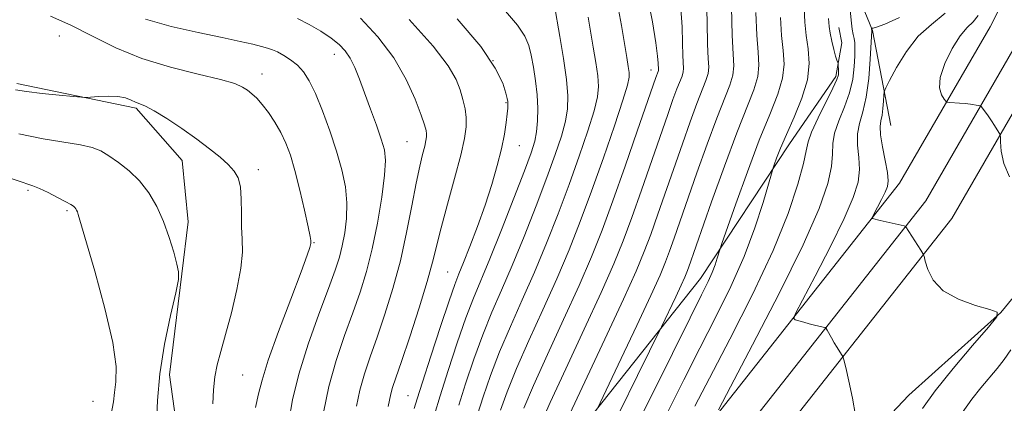
# Model space of a CAD drawing. Extents: x 2157300 to 2160200, y 297300 to 300200.
# Drawn here: x 2159528 to 2159716, y 299046 to 299119 of the extents above; entities that cross this region are included whole.
import ezdxf

# ---------------------------------------------------------------- set-up
doc = ezdxf.new("R2010")
doc.units = 0
doc.header["$MEASUREMENT"] = 0
for name, color, linetype, lineweight in [('BREAKLINE DTM HARD', 7, 'Continuous', 0), ('CONTOUR INDEX', 41, 'Continuous', 13), ('CONTOUR INTERMEDIATE', 44, 'Continuous', 0), ('SPOT ELEVATION DTM', 2, 'Continuous', 13)]:
    doc.layers.add(name, color=color, linetype=linetype, lineweight=lineweight)

msp = doc.modelspace()

# ---------------------------------------------------------------- linework, layer by layer
at = {"layer": 'BREAKLINE DTM HARD'}
for points in [[(2159513.82, 298837.21, 1039.1), (2159533.72, 298862.31, 1035.66), (2159561.2, 298898.48, 1029.77), (2159597.39, 298945.63, 1021.55), (2159631.78, 298989.24, 1014.03), (2159666.82, 299031.78, 1008.37), (2159705.68, 299081.1, 1003.3), (2159723.51, 299111.94, 1000.79), (2159749.97, 299164.68, 996.3), (2159765.88, 299200.51, 994.72), (2159775.44, 299225.52, 993.15), (2159780.77, 299248.47, 990.93), (2159786.8, 299268.3, 987.67), (2159787.46, 299297.34, 983.93), (2159780.15, 299326.71, 980.14), (2159760.56, 299367.8, 974.02), (2159737.6, 299405.56, 968.77), (2159718.4, 299433.24, 963.64), (2159700.78, 299447.74, 960.78), (2159671.46, 299460.35, 955.3), (2159611.39, 299486.69, 947.25)], [(2159509.12, 298840.94, 1039.3), (2159528.98, 298865.99, 1035.86), (2159556.43, 298902.12, 1029.97), (2159592.65, 298949.31, 1021.75), (2159627.11, 298993.01, 1014.23), (2159662.15, 299035.54, 1008.57), (2159700.7, 299084.48, 1003.5), (2159718.23, 299114.79, 1000.99), (2159744.54, 299167.24, 996.5), (2159760.33, 299202.8, 994.92), (2159769.69, 299227.28, 993.35), (2159774.97, 299250.02, 991.13), (2159780.82, 299269.26, 987.87), (2159781.44, 299296.67, 984.13), (2159774.47, 299324.67, 980.34), (2159755.27, 299364.94, 974.22), (2159732.57, 299402.29, 968.97), (2159713.94, 299429.14, 963.84), (2159697.63, 299442.57, 960.98), (2159669.07, 299454.85, 955.5), (2159609.03, 299481.17, 947.45)], [(2159524.24, 298869.67, 1035.66), (2159551.66, 298905.76, 1029.77), (2159587.91, 298952.99, 1021.55), (2159622.44, 298996.78, 1014.03), (2159657.48, 299039.3, 1008.37), (2159695.72, 299087.86, 1003.3), (2159712.95, 299117.64, 1000.79), (2159739.11, 299169.8, 996.3), (2159754.78, 299205.09, 994.72), (2159763.94, 299229.04, 993.15), (2159769.17, 299251.57, 990.93), (2159774.84, 299270.22, 987.67), (2159775.42, 299296, 983.93), (2159768.79, 299322.63, 980.14), (2159749.98, 299362.08, 974.02), (2159727.54, 299399.02, 968.77), (2159709.48, 299425.04, 963.64), (2159694.48, 299437.4, 960.78), (2159666.68, 299449.35, 955.3), (2159606.67, 299475.65, 947.25)], [(2159719.85, 299206.68, 999.22), (2159732.09, 299198.5, 999.51), (2159736.75, 299194.42, 999.86), (2159715.12, 299150.7, 1005.57), (2159699.93, 299124.48, 1008.02), (2159691.79, 299147.23, 1010.59), (2159681.3, 299156.58, 1012.46), (2159674.31, 299162.42, 1013.04), (2159666.15, 299165.34, 1013.27), (2159659.15, 299166.52, 1013.56), (2159656.23, 299161.27, 1013.74), (2159672.55, 299151.34, 1011.99), (2159682.45, 299136.75, 1009.42), (2159690.59, 299116.91, 1005.92), (2159694.06, 299098.83, 1002.89)], [(2159627.42, 298967.11, 1014.73), (2159652.54, 298996.82, 1010.94), (2159677.65, 299026.53, 1006.97), (2159697.5, 299047.5, 1004.93), (2159715.02, 299063.23, 1004), (2159730.78, 299082.46, 1001.55), (2159735.46, 299092.36, 999.86), (2159729.64, 299100.53, 1000.03), (2159748.34, 299136.67, 997.53), (2159765.3, 299171.06, 994.67)], [(2159552.15, 298926.38, 1034.73), (2159582.52, 298968.33, 1028.08), (2159609.39, 299006.79, 1023.83), (2159631.01, 299035.92, 1019.22), (2159657.87, 299069.71, 1014.73), (2159674.81, 299095.35, 1011.35), (2159683.58, 299108.17, 1010.36), (2159684.75, 299114.58, 1009.48), (2159684.17, 299117.5, 1009.19)], [(2159512.9, 298889.29, 1047.36), (2159538.61, 298926.59, 1045.32), (2159546.2, 298937.08, 1042.99), (2159552.05, 298948.73, 1042.46), (2159554.39, 298956.31, 1042.46), (2159557.33, 298974.97, 1043.1), (2159559.11, 298998.3, 1044.33), (2159559.72, 299020.46, 1046.02), (2159559.15, 299034.45, 1046.95), (2159556.84, 299051.37, 1047.3), (2159559.19, 299070.61, 1047.94), (2159560.37, 299080.52, 1047.48), (2159559.22, 299092.19, 1046.78), (2159550.48, 299102.11, 1046.25), (2159527.75, 299106.81, 1045.67)]]:
    msp.add_polyline3d(points, dxfattribs=at)
at = {"layer": 'CONTOUR INDEX', "flags": 128}
for points, elevation in [([(2159611.858, 299045.601), (2159613.144, 299049.672), (2159614.721, 299054.339), (2159616.435, 299059.009), (2159618.175, 299063.2779), (2159620.002, 299067.493), (2159622.019, 299072.193), (2159624.271, 299077.706), (2159626.556, 299083.52), (2159628.61, 299088.914), (2159630.2219, 299093.325), (2159631.386, 299096.822), (2159632.148, 299099.63), (2159632.549, 299102.028), (2159632.606, 299104.501), (2159632.332, 299107.5909), (2159631.774, 299111.583), (2159631.105, 299115.763), (2159630.036, 299121.989)], 1030), ([(2159632.458, 299042.858), (2159639.681, 299058.177), (2159643.227, 299065.789), (2159645.624, 299071.1191), (2159647.159, 299074.824), (2159648.38, 299078.109), (2159649.7321, 299081.934), (2159654.398, 299095.368), (2159655.875, 299099.529), (2159657.161, 299102.999), (2159658.894, 299107.371), (2159659.304, 299108.725), (2159659.417, 299109.951), (2159659.339, 299111.61), (2159659.199, 299114.318), (2159659.095, 299118.419), (2159659.009, 299123.1551)], 1020), ([(2159586.147, 299044.173), (2159587.142, 299049.173), (2159588.522, 299054.123), (2159590.116, 299058.827), (2159591.693, 299063.169), (2159593.074, 299067.121), (2159594.276, 299071.031), (2159595.362, 299075.338), (2159596.367, 299080.271), (2159597.204, 299085.221), (2159597.755, 299089.369), (2159597.925, 299092.1711), (2159597.706, 299094.176), (2159597.111, 299096.209), (2159596.179, 299098.884), (2159595.065, 299101.9691), (2159593.9481, 299105.019), (2159592.965, 299107.669), (2159592.08, 299109.87), (2159591.211, 299111.648), (2159590.266, 299113.059), (2159589.105, 299114.266), (2159587.575, 299115.459), (2159585.597, 299116.767), (2159583.377, 299118.077), (2159581.194, 299119.2119)], 1040), ([(2159656.795, 299045.383), (2159659.559, 299050.731), (2159663.415, 299058.132), (2159667.737, 299066.6591), (2159671.672, 299075.012), (2159674.544, 299082.098), (2159676.396, 299087.644), (2159677.447, 299091.584), (2159677.955, 299094.016), (2159678.322, 299095.703), (2159678.988, 299097.573), (2159680.239, 299100.272), (2159683.062, 299105.944), (2159683.802, 299107.585), (2159684.082, 299108.464), (2159684.123, 299109.004), (2159684.061, 299110.699), (2159684.045, 299110.793), (2159683.938, 299110.923), (2159683.801, 299111.245), (2159683.566, 299112.005), (2159683.223, 299113.313), (2159682.846, 299114.905), (2159682.535, 299116.42), (2159682.353, 299117.678), (2159682.239, 299119.217)], 1010), ([(2159545.73, 299043.884), (2159546.167, 299046.26), (2159546.364, 299048.026), (2159546.614, 299050.013), (2159546.64, 299052.942), (2159546.023, 299057.51), (2159544.521, 299064.005), (2159542.597, 299071.084), (2159539.454, 299081.916), (2159539.29, 299082.409), (2159539.151, 299082.716), (2159538.988, 299082.993), (2159538.799, 299083.237), (2159538.546, 299083.465), (2159538.047, 299083.785), (2159537.08, 299084.323), (2159535.535, 299085.147), (2159533.735, 299086.072), (2159532.1141, 299086.854), (2159530.816, 299087.375), (2159524.825, 299089.351)], 1050)]:
    msp.add_lwpolyline(points, dxfattribs=dict(at, elevation=elevation))
at = {"layer": 'CONTOUR INTERMEDIATE', "flags": 128}
for points, elevation in [([(2159619.8109, 299044.647), (2159621.062, 299048.129), (2159622.8439, 299052.549), (2159625.205, 299057.9), (2159627.873, 299063.767), (2159630.502, 299069.632), (2159632.835, 299075.136), (2159634.975, 299080.559), (2159637.119, 299086.34), (2159639.3719, 299092.674), (2159641.479, 299098.78), (2159643.098, 299103.636), (2159643.984, 299106.531), (2159644.286, 299108.01), (2159644.257, 299108.931), (2159644.0969, 299110.055), (2159643.822, 299111.759), (2159642.797, 299117.879), (2159642.0409, 299121.93)], 1026), ([(2159624.232, 299045.024), (2159626.049, 299049.319), (2159628.719, 299055.211), (2159631.809, 299061.904), (2159634.744, 299068.3509), (2159637.109, 299073.83), (2159639.127, 299078.91), (2159641.177, 299084.483), (2159643.508, 299091.075), (2159645.824, 299097.744), (2159649.353, 299107.972), (2159649.795, 299109.135), (2159649.848, 299109.3121), (2159649.863, 299109.472), (2159649.804, 299110.68), (2159649.673, 299112.027), (2159649.3331, 299114.572), (2159648.699, 299118.587), (2159647.777, 299123.481)], 1024), ([(2159607.252, 299043.81), (2159608.3051, 299047.397), (2159609.811, 299052.185), (2159611.551, 299057.444), (2159613.231, 299062.24), (2159614.66, 299065.966), (2159617.778, 299073.474), (2159619.99, 299078.991), (2159622.3461, 299085), (2159624.355, 299090.2009), (2159625.647, 299093.651), (2159626.339, 299095.843), (2159626.673, 299097.6269), (2159626.845, 299099.693), (2159626.879, 299102.083), (2159626.754, 299104.682), (2159626.466, 299107.357), (2159626.072, 299109.927), (2159625.646, 299112.2), (2159625.192, 299114.077), (2159624.442, 299115.854), (2159623.0581, 299117.925), (2159620.78, 299120.601)], 1032), ([(2159627.4029, 299041.919), (2159629.254, 299046.088), (2159632.234, 299052.522), (2159635.745, 299060.04), (2159638.985, 299067.07), (2159641.367, 299072.475), (2159643.143, 299076.867), (2159644.779, 299081.296), (2159646.62, 299086.5039), (2159651.61, 299100.907), (2159652.614, 299103.75), (2159653.365, 299105.782), (2159654.345, 299108.253), (2159654.576, 299109.019), (2159654.64, 299109.712), (2159654.517, 299112.18), (2159654.449, 299114.55), (2159654.341, 299117.591), (2159654.112, 299121.034)], 1022), ([(2159638.168, 299044.82), (2159642.758, 299054.471), (2159645.741, 299060.782), (2159648.41, 299066.491), (2159650.161, 299070.352), (2159651.21, 299072.854), (2159651.982, 299074.921), (2159652.845, 299077.363), (2159657.186, 299089.829), (2159659.136, 299095.307), (2159660.957, 299100.216), (2159663.444, 299106.488), (2159664.032, 299108.432), (2159664.195, 299110.175), (2159664.083, 299112.44), (2159663.883, 299116.014), (2159663.744, 299121.302)], 1018), ([(2159642.51, 299044.421), (2159645.896, 299051.25), (2159650.4281, 299060.485), (2159653.159, 299066.242), (2159654.196, 299068.46), (2159654.876, 299069.959), (2159655.283, 299070.931), (2159655.583, 299071.734), (2159659.974, 299084.291), (2159662.398, 299091.085), (2159664.754, 299097.433), (2159667.994, 299105.606), (2159668.76, 299108.138), (2159668.972, 299110.335), (2159668.829, 299112.761), (2159668.575, 299115.995), (2159668.405, 299120.36)], 1016), ([(2159651.427, 299043.9471), (2159654.6551, 299050.393), (2159657.724, 299056.473), (2159660.75, 299062.392), (2159663.616, 299068.192), (2159666.149, 299073.876), (2159668.204, 299079.352), (2159669.748, 299084.146), (2159670.779, 299087.69), (2159671.335, 299089.645), (2159671.621, 299090.596), (2159671.88, 299091.356), (2159672.3289, 299092.611), (2159673.074, 299094.529), (2159674.191, 299097.148), (2159675.673, 299100.43), (2159677.162, 299104.037), (2159678.216, 299107.551), (2159678.527, 299110.654), (2159678.321, 299113.404), (2159677.96, 299115.956), (2159677.727, 299118.476), (2159677.601, 299121.192)], 1012), ([(2159661.287, 299044.688), (2159663.585, 299049.1031), (2159667.779, 299057.057), (2159672.834, 299066.8411), (2159677.401, 299076.111), (2159680.431, 299083.027), (2159682.072, 299087.766), (2159682.773, 299091.009), (2159682.967, 299093.394), (2159683.038, 299095.382), (2159683.356, 299097.3941), (2159684.167, 299099.7499), (2159685.239, 299102.369), (2159686.217, 299105.07), (2159686.826, 299107.677), (2159687.116, 299110.038), (2159687.215, 299112.005), (2159687.233, 299113.48), (2159687.19, 299114.558), (2159687.087, 299115.383), (2159686.927, 299116.138), (2159686.723, 299117.178), (2159686.493, 299118.898), (2159686.256, 299121.4981)], 1008), ([(2159700.069, 299044.938), (2159702.534, 299048.337), (2159705.949, 299052.585), (2159709.626, 299056.957), (2159712.642, 299060.471), (2159714.236, 299062.434), (2159714.297, 299063.298), (2159712.878, 299063.803), (2159710.169, 299064.573), (2159706.915, 299065.751), (2159704.001, 299067.367), (2159702.104, 299069.37), (2159701.092, 299071.4001), (2159700.623, 299073.021), (2159700.387, 299073.944), (2159700.173, 299074.479), (2159699.799, 299075.087), (2159696.952, 299079.556), (2159696.879, 299079.632), (2159696.622, 299079.712), (2159692.064, 299080.742), (2159690.577, 299081.1151), (2159690.499, 299081.178), (2159690.592, 299081.43), (2159691.559, 299083.272), (2159692.311, 299084.73), (2159692.992, 299086.11), (2159693.4291, 299087.197), (2159693.578, 299088.3), (2159693.424, 299089.861), (2159692.992, 299092.149), (2159692.47, 299094.74), (2159692.09, 299097.037), (2159692.018, 299098.613), (2159692.167, 299099.721), (2159692.389, 299100.783), (2159692.563, 299102.098), (2159692.675, 299103.471), (2159692.741, 299104.581), (2159692.813, 299105.267), (2159693.092, 299106), (2159693.817, 299107.408), (2159695.163, 299109.892), (2159697.041, 299112.939), (2159699.299, 299115.811), (2159701.79, 299118.038), (2159704.397, 299120.235)], 1004), ([(2159573.211, 299045.137), (2159573.781, 299047.731), (2159574.4379, 299050.382), (2159575.621, 299054.1439), (2159577.589, 299059.638), (2159579.878, 299065.759), (2159581.846, 299070.971), (2159583.009, 299074.122), (2159583.512, 299075.588), (2159583.657, 299076.127), (2159583.701, 299076.384), (2159583.712, 299076.545), (2159583.709, 299076.68), (2159583.691, 299076.932), (2159583.557, 299077.726), (2159583.184, 299079.555), (2159582.495, 299082.694), (2159581.605, 299086.533), (2159580.676, 299090.243), (2159579.8241, 299093.186), (2159578.9781, 299095.498), (2159578.024, 299097.508), (2159576.884, 299099.4661), (2159575.653, 299101.298), (2159574.463, 299102.851), (2159573.42, 299104.018), (2159572.5, 299104.875), (2159571.653, 299105.548), (2159570.733, 299106.156), (2159569.224, 299106.802), (2159566.519, 299107.586), (2159562.247, 299108.601), (2159556.987, 299109.915), (2159551.555, 299111.588), (2159546.607, 299113.626), (2159542.148, 299115.821), (2159538.027, 299117.906), (2159534.167, 299119.658)], 1044), ([(2159579.539, 299042.565), (2159580.241, 299046.6161), (2159581.418, 299051.518), (2159583.201, 299057.186), (2159585.241, 299062.907), (2159587.072, 299067.807), (2159588.337, 299071.276), (2159589.142, 299073.753), (2159589.704, 299075.938), (2159590.184, 299078.3951), (2159590.517, 299081.1499), (2159590.581, 299084.091), (2159590.279, 299087.145), (2159589.615, 299090.388), (2159588.619, 299093.936), (2159587.344, 299097.806), (2159585.94, 299101.623), (2159584.582, 299104.914), (2159583.392, 299107.333), (2159582.29, 299109.0311), (2159581.143, 299110.287), (2159579.866, 299111.327), (2159578.564, 299112.18), (2159577.387, 299112.826), (2159576.418, 299113.264), (2159575.477, 299113.581), (2159574.314, 299113.887), (2159572.676, 299114.281), (2159570.281, 299114.82), (2159566.843, 299115.554), (2159562.254, 299116.518), (2159557.121, 299117.7019), (2159552.234, 299119.081)], 1042), ([(2159592.421, 299045.411), (2159593.035, 299048.479), (2159593.894, 299051.548), (2159594.996, 299054.809), (2159596.314, 299058.531), (2159597.801, 299062.905), (2159599.329, 299067.817), (2159600.746, 299073.074), (2159601.937, 299078.441), (2159602.9161, 299083.511), (2159603.732, 299087.832), (2159604.422, 299091.067), (2159604.978, 299093.342), (2159605.383, 299094.894), (2159605.624, 299095.9511), (2159605.728, 299096.687), (2159605.728, 299097.268), (2159605.628, 299097.896), (2159605.323, 299098.945), (2159604.677, 299100.827), (2159603.562, 299103.812), (2159601.87, 299107.585), (2159599.498, 299111.689), (2159596.45, 299115.692), (2159593.15, 299119.273)], 1038), ([(2159598.43, 299045.314), (2159598.929, 299047.785), (2159599.267, 299048.974), (2159599.876, 299050.791), (2159600.935, 299053.893), (2159602.518, 299058.626), (2159604.298, 299064.099), (2159605.8501, 299069.111), (2159606.8809, 299072.831), (2159608.4871, 299079.342), (2159609.701, 299083.832), (2159611.062, 299088.755), (2159612.237, 299093.165), (2159612.967, 299096.356), (2159613.28, 299098.581), (2159613.278, 299100.333), (2159613.051, 299102.028), (2159612.649, 299103.772), (2159612.111, 299105.594), (2159611.36, 299107.6), (2159609.865, 299110.214), (2159606.978, 299113.939), (2159602.394, 299118.98)], 1036), ([(2159603.389, 299044.948), (2159603.948, 299046.816), (2159604.938, 299049.987), (2159606.5329, 299054.932), (2159608.3881, 299060.579), (2159610.026, 299065.47), (2159611.116, 299068.581), (2159611.898, 299070.624), (2159612.754, 299072.745), (2159613.965, 299075.818), (2159615.409, 299079.629), (2159616.864, 299083.694), (2159618.142, 299087.5961), (2159619.189, 299091.191), (2159619.99, 299094.405), (2159620.538, 299097.165), (2159620.881, 299099.409), (2159621.076, 299101.0749), (2159621.178, 299102.145), (2159621.216, 299102.765), (2159621.217, 299103.12), (2159621.188, 299103.418), (2159621.074, 299103.943), (2159620.801, 299104.998), (2159620.213, 299106.868), (2159618.816, 299109.756), (2159616.0309, 299113.848), (2159611.573, 299119.1261)], 1034), ([(2159615.411, 299043.805), (2159616.477, 299047.16), (2159617.892, 299051.234), (2159619.64, 299055.779), (2159621.69, 299060.589), (2159623.937, 299065.63), (2159626.261, 299070.912), (2159628.553, 299076.421), (2159630.765, 299082.04), (2159632.864, 299087.627), (2159634.7969, 299093), (2159636.433, 299097.801), (2159637.623, 299101.633), (2159638.266, 299104.279), (2159638.446, 299106.256), (2159638.295, 299108.261), (2159637.936, 299110.819), (2159637.463, 299113.761), (2159636.5, 299119.473)], 1028), ([(2159642.572, 299035.568), (2159648.019, 299046.3699), (2159652.515, 299055.4021), (2159655.889, 299062.216), (2159658.065, 299066.581), (2159659.335, 299069.158), (2159660.084, 299070.824), (2159660.633, 299072.288), (2159661.046, 299073.57), (2159661.517, 299075.173), (2159661.916, 299076.352), (2159664.574, 299083.939), (2159666.77, 299090.042), (2159669.043, 299096.062), (2159671.035, 299100.956), (2159672.562, 299104.776), (2159673.4879, 299107.845), (2159673.75, 299110.495), (2159673.575, 299113.083), (2159673.268, 299115.975), (2159673.066, 299119.418)], 1014), ([(2159687.317, 299043.63), (2159686.795, 299046.912), (2159686.099, 299050.194), (2159685.481, 299052.797), (2159685.122, 299054.247), (2159684.921, 299054.887), (2159684.706, 299055.267), (2159683.86, 299056.595), (2159683.3181, 299057.482), (2159682.782, 299058.399), (2159681.961, 299059.861), (2159681.751, 299060.208), (2159681.545, 299060.365), (2159681.1631, 299060.466), (2159679.558, 299060.835), (2159678.522, 299061.094), (2159677.486, 299061.376), (2159675.883, 299061.842), (2159675.582, 299062.086), (2159675.939, 299063.059), (2159677.259, 299065.595), (2159679.669, 299070.165), (2159682.573, 299075.785), (2159685.196, 299081.11), (2159686.93, 299085.1119), (2159687.825, 299088.033), (2159688.098, 299090.435), (2159687.979, 299092.7709), (2159687.754, 299095.061), (2159687.723, 299097.216), (2159688.095, 299099.229), (2159688.724, 299101.421), (2159689.372, 299104.196), (2159689.852, 299107.748), (2159690.158, 299111.441), (2159690.455, 299116.851), (2159690.409, 299117.29), (2159690.4309, 299117.353), (2159690.494, 299117.336), (2159690.686, 299117.334), (2159691.365, 299117.526), (2159692.959, 299118.121), (2159695.727, 299119.374)], 1006), ([(2159716.677, 299089.08), (2159715.546, 299091.599), (2159715.08, 299093.926), (2159714.963, 299095.698), (2159714.919, 299096.6819), (2159714.838, 299097.151), (2159714.6499, 299097.507), (2159713.818, 299098.842), (2159713.232, 299099.7311), (2159712.595, 299100.648), (2159711.5339, 299102.108), (2159711.265, 299102.452), (2159711.0521, 299102.596), (2159710.711, 299102.664), (2159709.253, 299102.87), (2159708.229, 299102.99), (2159707.116, 299103.0961), (2159705.268, 299103.239), (2159704.813, 299103.292), (2159704.54, 299103.456), (2159704.214, 299103.87), (2159703.708, 299104.674), (2159703.314, 299106.004), (2159703.43, 299107.993), (2159704.325, 299110.652), (2159705.732, 299113.495), (2159707.257, 299115.91), (2159708.5811, 299117.482), (2159709.706, 299118.5801), (2159710.71, 299119.769)], 1002), ([(2159565.037, 299045.863), (2159565.2209, 299048.524), (2159565.464, 299050.991), (2159565.906, 299053.303), (2159566.579, 299055.832), (2159567.486, 299059.03), (2159568.5859, 299063.1469), (2159569.654, 299067.616), (2159570.422, 299071.667), (2159570.704, 299074.7491), (2159570.66, 299077.184), (2159570.534, 299079.516), (2159570.503, 299082.132), (2159570.485, 299084.798), (2159570.329, 299087.125), (2159569.902, 299088.843), (2159569.142, 299090.154), (2159568.003, 299091.381), (2159566.445, 299092.788), (2159564.449, 299094.419), (2159562, 299096.26), (2159559.163, 299098.251), (2159556.314, 299100.14), (2159553.907, 299101.629), (2159552.266, 299102.513), (2159551.197, 299102.976), (2159550.374, 299103.295), (2159549.5041, 299103.682), (2159548.424, 299104.0759), (2159547.003, 299104.351), (2159545.202, 299104.42), (2159543.346, 299104.346), (2159540.9509, 299104.172), (2159540.095, 299104.199), (2159538.553, 299104.337), (2159535.857, 299104.596), (2159532.599, 299104.93), (2159529.639, 299105.28), (2159527.495, 299105.6339)], 1046), ([(2159554.331, 299042.103), (2159554.518, 299046.496), (2159554.961, 299051.555), (2159555.889, 299057.204), (2159557.036, 299062.661), (2159558.013, 299066.973), (2159558.512, 299069.514), (2159558.55, 299070.995), (2159558.2259, 299072.456), (2159557.627, 299074.696), (2159556.781, 299077.54), (2159555.7041, 299080.5689), (2159554.408, 299083.429), (2159552.884, 299086.017), (2159551.121, 299088.293), (2159549.145, 299090.227), (2159547.133, 299091.814), (2159545.302, 299093.058), (2159543.75, 299093.9781), (2159542.114, 299094.654), (2159539.913, 299095.179), (2159532.796, 299096.285), (2159528.156, 299097.2281)], 1048), ([(2159707.661, 299044.145), (2159709.481, 299046.724), (2159711.209, 299048.911), (2159714.28, 299052.588), (2159715.635, 299054.3099), (2159716.921, 299056.106)], 1002)]:
    msp.add_lwpolyline(points, dxfattribs=dict(at, elevation=elevation))
at = {"layer": 'SPOT ELEVATION DTM'}
for p in [(2159535.86, 299115.89, 1044.93), (2159588.17, 299112.36, 1040.67), (2159618.37, 299111.2, 1034.22), (2159648.43, 299109.4, 1024.6), (2159574.39, 299108.64, 1043.38), (2159620.86, 299103.15, 1034.13), (2159601.99, 299095.75, 1038.99), (2159623.41, 299094.98, 1033.18), (2159573.71, 299090.4, 1045.58), (2159529.91, 299086.46, 1050.25), (2159537.32, 299082.63, 1050.24), (2159584.3, 299076.51, 1043.91), (2159609.74, 299070.97, 1034.98), (2159570.73, 299051.33, 1045.12), (2159602.2, 299047.4, 1034.89), (2159542.28, 299046.35, 1050.95)]:
    msp.add_point(p, dxfattribs=at)

doc.saveas('drawing.dxf')
